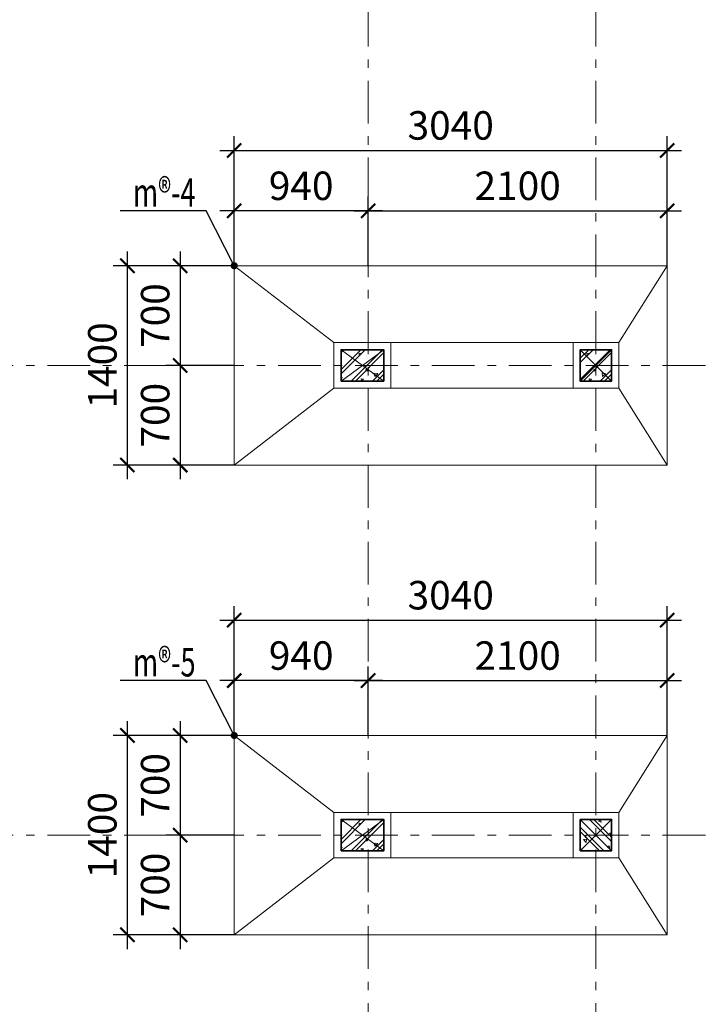
# Model space of a CAD drawing. Extents: x -202987 to 458008, y -1463434 to 137964.
# Drawn here: x -89100 to -84294, y -1217082 to -1210165 of the extents above; entities that cross this region are included whole.
import ezdxf
from ezdxf.enums import TextEntityAlignment as Align

# ---------------------------------------------------------------- set-up
doc = ezdxf.new("R2010")
doc.units = 0
doc.header["$LTSCALE"] = 150
doc.header["$PDMODE"] = 34
doc.linetypes.add('_Tim', pattern=[9, 5, -1.5, 1, -1.5])
doc.layers.get('Defpoints').update_dxf_attribs({"lineweight": 18})
for name, color, linetype, lineweight in [('DIM', 7, 'Continuous', 18), ('LS-CAT', 30, 'Continuous', 35), ('LS-DIM', 251, 'Continuous', 13), ('LS-HATCH', 147, 'Continuous', 9), ('LS-TEXT', 60, 'Continuous', 20), ('LS-THAY', 7, 'Continuous', 20), ('LS-TRUC', 108, '_Tim', 9)]:
    doc.layers.add(name, color=color, linetype=linetype, lineweight=lineweight)
doc.styles.add('KCVN-LEADER', font='vnromadi.shx', dxfattribs={"width": 0.7, "height": 4})
doc.styles.add('vnsimpli', font='vnsimli.shx', dxfattribs={"width": 0.75})
doc.dimstyles.new('D100(180)', dxfattribs={"dimtxt": 180, "dimasz": 90, "dimexe": 90, "dimexo": 0, "dimgap": 45, "dimtad": 1, "dimdec": 0, "dimdsep": 46, "dimtxsty": 'vnsimpli', "dimblk": 'ARCHTICK', "dimcen": 1, "dimdle": 90, "dimclrd": 256, "dimclre": 256, "dimclrt": 60, "dimadec": 0, "dimazin": 0, "dimtfac": 1, "dimtdec": 0, "dimtmove": 0, "dimatfit": 3, "dimfxl": 1, "dimarcsym": 0})
doc.dimstyles.new('D100(200)', dxfattribs={"dimtxt": 200, "dimasz": 100, "dimexe": 100, "dimexo": 0, "dimgap": 50, "dimtad": 1, "dimdec": 0, "dimdsep": 46, "dimtxsty": 'vnsimpli', "dimblk": 'ARCHTICK', "dimcen": 1, "dimdle": 100, "dimclrd": 256, "dimclre": 256, "dimclrt": 60, "dimadec": 0, "dimazin": 0, "dimtfac": 1, "dimtdec": 0, "dimtmove": 0, "dimatfit": 3, "dimfxl": 1, "dimarcsym": 0})

# ---------------------------------------------------------------- blocks, each defined once
blk = doc.blocks.new('gt')
at = {"layer": 'LS-HATCH'}
h = blk.add_hatch(dxfattribs=at)
h.set_pattern_fill('BT-01', color=256, scale=25, angle=89.99999999999999, style=0, pattern_type=2)
h.set_pattern_definition([(39.99999999999999, (-273760, -1191429), (-15.68803374564872, 179.3150456501883), [18.75, -206.25]), (94.99999999999984, (-273760, -1191429), (188.0480334250029, -34.68783340325007), [15, -164.9999999999999]), (349.5486, (-273761.3073349998, -1191414.05708), (172.3598855152384, 144.6273454285053), [15.93504749999993, -175.2855279999988]), (43.8158, (-273710, -1191429), (-41.37975358225444, 266.8102621564111), [28.12499999999997, -309.3749999999995]), (353.3644, (-273713.44832675, -1191406.76581375), (243.5294677251105, 233.6656763871756), [23.902572, -262.92825]), (98.81579999999998, (-273710, -1191429), (243.5296502313312, 233.6654862834066), [22.49999999999998, -247.4999999999999]), (68.99999999999997, (-273722.5, -1191404), (-100.6547226663346, 149.2267630296154), [18.74999999999986, -206.249999999999]), (124, (-273722.5, -1191404), (181.2875112617133, 60.82883298039537), [15, -165]), (18.54859999999992, (-273730.8879015001, -1191391.56444175), (80.63262417748817, 210.0556571453725), [15.93504749999999, -175.2855279999998]), (52.49999999999999, (-273760, -1191429), (83.22346345782788, 3.039963829322642), [0, -163, 0, -167.5, 0, -165.625]), (82.49999999999984, (-273760, -1191429), (98.60292797059007, 65.76738436053712), [0, -95.5, 0, -159.25, 0, -63.125]), (122.5, (-273760, -1191484.75), (-5.63871793359491, 133.4556090431022), [0, -62.5, 0, -195, 0, -258.75]), (132.5, (-273760, -1191509.75), (25.02624558307946, 145.7965423355966), [0, -81.25, 0, -129.5, 0, -183.75]), (44.99999999999989, (-273760, -1191429), (75.13009550107067, -75.13009550107068), []), (44.99999999999989, (-273729.375, -1191429), (75.13009550107067, -75.13009550107068), [])])
h.paths.add_polyline_path([(-273760, -1191429), (-273760, -1191209), (-273460, -1191209), (-273460, -1191429)])
h = blk.add_hatch(dxfattribs=at)
h.set_pattern_fill('BT-01', color=256, scale=25, angle=89.99999999999999, style=0, pattern_type=2)
h.set_pattern_definition([(39.99999999999999, (-272160, -1191429), (-15.68803374564872, 179.3150456501883), [18.75, -206.25]), (94.99999999999984, (-272160, -1191429), (188.0480334250029, -34.68783340325007), [15, -164.9999999999999]), (349.5486, (-272161.3073349998, -1191414.05708), (172.3598855152384, 144.6273454285053), [15.93504749999993, -175.2855279999988]), (43.8158, (-272110, -1191429), (-41.37975358225444, 266.8102621564111), [28.12499999999997, -309.3749999999995]), (353.3644, (-272113.44832675, -1191406.76581375), (243.5294677251105, 233.6656763871756), [23.902572, -262.92825]), (98.81579999999998, (-272110, -1191429), (243.5296502313312, 233.6654862834066), [22.49999999999998, -247.4999999999999]), (68.99999999999997, (-272122.5, -1191404), (-100.6547226663346, 149.2267630296154), [18.74999999999986, -206.249999999999]), (124, (-272122.5, -1191404), (181.2875112617133, 60.82883298039537), [15, -165]), (18.54859999999992, (-272130.8879015001, -1191391.56444175), (80.63262417748817, 210.0556571453725), [15.93504749999999, -175.2855279999998]), (52.49999999999999, (-272160, -1191429), (83.22346345782788, 3.039963829322642), [0, -163, 0, -167.5, 0, -165.625]), (82.49999999999984, (-272160, -1191429), (98.60292797059007, 65.76738436053712), [0, -95.5, 0, -159.25, 0, -63.125]), (122.5, (-272160, -1191484.75), (-5.63871793359491, 133.4556090431022), [0, -62.5, 0, -195, 0, -258.75]), (132.5, (-272160, -1191509.75), (25.02624558307946, 145.7965423355966), [0, -81.25, 0, -129.5, 0, -183.75]), (44.99999999999989, (-272160, -1191429), (75.13009550107067, -75.13009550107068), []), (44.99999999999989, (-272129.375, -1191429), (75.13009550107067, -75.13009550107068), [])])
h.paths.add_polyline_path([(-272080, -1191429), (-272080, -1191209), (-271860, -1191209), (-271860, -1191429)])
h = blk.add_hatch(dxfattribs=at)
h.set_pattern_fill('BT-01', color=256, scale=25, angle=89.99999999999999, style=0, pattern_type=2)
h.set_pattern_definition([(39.99999999999999, (-273760, -1194729), (-15.68803374564872, 179.3150456501883), [18.75, -206.25]), (94.99999999999984, (-273760, -1194729), (188.0480334250029, -34.68783340325007), [15, -164.9999999999999]), (349.5486, (-273761.3073349998, -1194714.05708), (172.3598855152384, 144.6273454285053), [15.93504749999993, -175.2855279999988]), (43.8158, (-273710, -1194729), (-41.37975358225444, 266.8102621564111), [28.12499999999997, -309.3749999999995]), (353.3644, (-273713.44832675, -1194706.76581375), (243.5294677251105, 233.6656763871756), [23.902572, -262.92825]), (98.81579999999998, (-273710, -1194729), (243.5296502313312, 233.6654862834066), [22.49999999999998, -247.4999999999999]), (68.99999999999997, (-273722.5, -1194704), (-100.6547226663346, 149.2267630296154), [18.74999999999986, -206.249999999999]), (124, (-273722.5, -1194704), (181.2875112617133, 60.82883298039537), [15, -165]), (18.54859999999992, (-273730.8879015001, -1194691.56444175), (80.63262417748817, 210.0556571453725), [15.93504749999999, -175.2855279999998]), (52.49999999999999, (-273760, -1194729), (83.22346345782788, 3.039963829322642), [0, -163, 0, -167.5, 0, -165.625]), (82.49999999999984, (-273760, -1194729), (98.60292797059007, 65.76738436053712), [0, -95.5, 0, -159.25, 0, -63.125]), (122.5, (-273760, -1194784.75), (-5.63871793359491, 133.4556090431022), [0, -62.5, 0, -195, 0, -258.75]), (132.5, (-273760, -1194809.75), (25.02624558307946, 145.7965423355966), [0, -81.25, 0, -129.5, 0, -183.75]), (44.99999999999989, (-273760, -1194729), (75.13009550107067, -75.13009550107068), []), (44.99999999999989, (-273729.375, -1194729), (75.13009550107067, -75.13009550107068), [])])
h.paths.add_polyline_path([(-273760, -1194729), (-273760, -1194509), (-273460, -1194509), (-273460, -1194729)])
h = blk.add_hatch(dxfattribs=at)
h.set_pattern_fill('BT-01', color=256, scale=25, angle=-1.27e-14, style=0, pattern_type=2)
h.set_pattern_definition([(310, (-272080, -1194509), (179.3150456501883, 15.68803374564873), [18.75, -206.25]), (4.999999999999916, (-272080, -1194509), (-34.68783340325006, -188.0480334250029), [15, -164.9999999999999]), (259.5486, (-272065.0570799999, -1194507.692665), (144.6273454285053, -172.3598855152384), [15.93504749999993, -175.2855279999989]), (313.8158, (-272080, -1194559), (266.8102621564111, 41.37975358225445), [28.12499999999999, -309.3749999999998]), (263.3644, (-272057.76581375, -1194555.55167325), (233.6656763871757, -243.5294677251105), [23.902572, -262.92825]), (8.815799999999992, (-272080, -1194559), (233.6654862834067, -243.5296502313312), [22.5, -247.5]), (339, (-272055, -1194546.5), (149.2267630296154, 100.6547226663346), [18.74999999999987, -206.249999999999]), (33.99999999999996, (-272055, -1194546.5), (60.82883298039538, -181.2875112617133), [15, -165]), (288.5485999999999, (-272042.5644417501, -1194538.1120985), (210.0556571453725, -80.63262417748815), [15.93504749999999, -175.2855279999998]), (322.5, (-272080, -1194509), (3.039963829322647, -83.22346345782788), [0, -163, 0, -167.5, 0, -165.625]), (352.4999999999999, (-272080, -1194509), (65.76738436053712, -98.60292797059007), [0, -95.5, 0, -159.25, 0, -63.125]), (32.5, (-272135.75, -1194509), (133.4556090431022, 5.638717933594918), [0, -62.5, 0, -195, 0, -258.75]), (42.49999999999999, (-272160.75, -1194509), (145.7965423355966, -25.02624558307945), [0, -81.25, 0, -129.5, 0, -183.75]), (314.9999999999999, (-272080, -1194509), (-75.13009550107068, -75.13009550107067), []), (314.9999999999999, (-272080, -1194539.625), (-75.13009550107068, -75.13009550107067), [])])
h.paths.add_polyline_path([(-272080, -1194509), (-271860, -1194509), (-271860, -1194729), (-272080, -1194729)])
at = {"layer": 'LS-CAT'}
for points in [[(-273760, -1191429), (-273760, -1191209), (-273460, -1191209), (-273460, -1191429)], [(-272080, -1191429), (-272080, -1191209), (-271860, -1191209), (-271860, -1191429)], [(-273760, -1194729), (-273760, -1194509), (-273460, -1194509), (-273460, -1194729)], [(-272080, -1194509), (-271860, -1194509), (-271860, -1194729), (-272080, -1194729)]]:
    blk.add_lwpolyline(points, close=True, dxfattribs=at)
at = {"layer": 'LS-HATCH'}
for p, q in [((-273760, -1191209), (-273460, -1191429)), ((-273760, -1191429), (-273460, -1191209)), ((-272080, -1191209), (-271860, -1191429)), ((-272080, -1191429), (-271860, -1191209)), ((-273760, -1194509), (-273460, -1194729)), ((-273760, -1194729), (-273460, -1194509)), ((-271860, -1194509), (-272080, -1194729)), ((-272080, -1194509), (-271860, -1194729))]:
    blk.add_line(p, q, dxfattribs=at)
at = {"layer": 'LS-TRUC', "ltscale": 0.4}
for p, q in [((-273570, -1198799.072401281), (-273570, -1177346)), ((-271970, -1198799.072401281), (-271970, -1177346)), ((-283381.8494984172, -1191319), (-251826, -1191319)), ((-283381.8494984172, -1194619), (-251826, -1194619))]:
    blk.add_line(p, q, dxfattribs=at)
blk = doc.blocks.new('_ArchTick')
at = {"layer": 'DIM', "color": 0, "const_width": 0.15}
blk.add_lwpolyline([(-0.5, -0.5), (0.5, 0.5)], dxfattribs=at)
blk = doc.blocks.new('*D1714')
at = {"layer": 'Defpoints', "color": 0}
for p in [(-87594.05967489175, -1211893.747712445, 0.03370908374058154), (-87973.3666036919, -1212593.747712445), (-87594.05967489173, -1212593.747712445)]:
    blk.add_point(p, dxfattribs=at)
at = {"layer": 'LS-DIM', "lineweight": -2}
for p, q in [((-87973.3666036919, -1211793.747712445), (-87973.3666036919, -1212693.747712445)), ((-87594.05967489175, -1211893.747712445), (-88073.3666036919, -1211893.747712445)), ((-87594.05967489173, -1212593.747712445), (-88073.3666036919, -1212593.747712445))]:
    blk.add_line(p, q, dxfattribs=at)
at = {"layer": 'LS-DIM', "lineweight": -2, "xscale": 100, "yscale": 100, "zscale": 100}
for p, rotation in [((-87973.3666036919, -1211893.747712445), 90), ((-87973.3666036919, -1212593.747712445), 270)]:
    blk.add_blockref('_ArchTick', p, dxfattribs=dict(at, rotation=rotation))
at = {"layer": 'LS-DIM', "color": 60, "insert": (-88123.36660369176, -1212243.747712445), "char_height": 200, "attachment_point": 5, "rotation": 90, "style": 'vnsimpli'}
blk.add_mtext('700', dxfattribs=at)
blk = doc.blocks.new('*D1715')
at = {"layer": 'Defpoints', "color": 0}
for p in [(-87594.05967489173, -1212593.747712445), (-87973.36660369184, -1213293.747712445), (-87594.05967489173, -1213293.747712445, 0.03370908374058154)]:
    blk.add_point(p, dxfattribs=at)
at = {"layer": 'LS-DIM', "lineweight": -2}
for p, q in [((-87973.36660369184, -1212493.747712445), (-87973.36660369184, -1213393.747712445)), ((-87594.05967489173, -1212593.747712445), (-88073.36660369184, -1212593.747712445)), ((-87594.05967489173, -1213293.747712445), (-88073.36660369184, -1213293.747712445))]:
    blk.add_line(p, q, dxfattribs=at)
at = {"layer": 'LS-DIM', "lineweight": -2, "xscale": 100, "yscale": 100, "zscale": 100}
for p, rotation in [((-87973.36660369184, -1212593.747712445), 90), ((-87973.36660369184, -1213293.747712445), 270)]:
    blk.add_blockref('_ArchTick', p, dxfattribs=dict(at, rotation=rotation))
at = {"layer": 'LS-DIM', "color": 60, "insert": (-88123.3666036917, -1212943.747712445), "char_height": 200, "attachment_point": 5, "rotation": 90, "style": 'vnsimpli'}
blk.add_mtext('700', dxfattribs=at)
blk = doc.blocks.new('*D1716')
at = {"layer": 'Defpoints', "color": 0}
for p in [(-88344.36660369177, -1211893.747712445), (-87594.05967489175, -1211893.747712445), (-87594.05967489173, -1213293.747712445, 0.03370908374058154)]:
    blk.add_point(p, dxfattribs=at)
at = {"layer": 'LS-DIM', "lineweight": -2}
for p, q in [((-88344.36660369177, -1213393.747712445), (-88344.36660369177, -1211793.747712445)), ((-87594.05967489175, -1211893.747712445), (-88444.36660369177, -1211893.747712445)), ((-87594.05967489173, -1213293.747712445), (-88444.36660369177, -1213293.747712445))]:
    blk.add_line(p, q, dxfattribs=at)
at = {"layer": 'LS-DIM', "lineweight": -2, "xscale": 100, "yscale": 100, "zscale": 100}
for p, rotation in [((-88344.36660369177, -1211893.747712445), 90), ((-88344.36660369177, -1213293.747712445), 270)]:
    blk.add_blockref('_ArchTick', p, dxfattribs=dict(at, rotation=rotation))
at = {"layer": 'LS-DIM', "color": 60, "insert": (-88494.36660369163, -1212593.747712445), "char_height": 200, "attachment_point": 5, "rotation": 90, "style": 'vnsimpli'}
blk.add_mtext('1400', dxfattribs=at)
blk = doc.blocks.new('*D1717')
at = {"layer": 'Defpoints', "color": 0}
for p in [(-87594.05967489179, -1211508.013454579), (-87594.05967489179, -1211893.747712445), (-86654.05967489176, -1211893.747712445)]:
    blk.add_point(p, dxfattribs=at)
at = {"layer": 'LS-DIM', "lineweight": -2}
for p, q in [((-87594.05967489179, -1211893.747712445), (-87594.05967489179, -1211408.013454579)), ((-86654.05967489176, -1211893.747712445), (-86654.05967489176, -1211408.013454579)), ((-86554.05967489176, -1211508.013454579), (-87694.05967489179, -1211508.013454579))]:
    blk.add_line(p, q, dxfattribs=at)
at = {"layer": 'LS-DIM', "lineweight": -2, "xscale": 100, "yscale": 100, "zscale": 100, "rotation": 180}
blk.add_blockref('_ArchTick', (-87594.05967489179, -1211508.013454579), dxfattribs=at)
at = {"layer": 'LS-DIM', "lineweight": -2, "xscale": 100, "yscale": 100, "zscale": 100}
blk.add_blockref('_ArchTick', (-86654.05967489176, -1211508.013454579), dxfattribs=at)
at = {"layer": 'LS-DIM', "color": 60, "insert": (-87124.05967489177, -1211358.013454579), "char_height": 200, "attachment_point": 5, "style": 'vnsimpli'}
blk.add_mtext('940', dxfattribs=at)
blk = doc.blocks.new('*D1718')
at = {"layer": 'Defpoints', "color": 0}
for p in [(-84554.05967489176, -1211508.013454579), (-86654.05967489176, -1211893.747712445), (-84554.05967489176, -1211893.747712445)]:
    blk.add_point(p, dxfattribs=at)
at = {"layer": 'LS-DIM', "lineweight": -2}
for p, q in [((-86654.05967489176, -1211893.747712445), (-86654.05967489176, -1211408.013454579)), ((-84554.05967489176, -1211893.747712445), (-84554.05967489176, -1211408.013454579)), ((-86754.05967489176, -1211508.013454579), (-84454.05967489176, -1211508.013454579))]:
    blk.add_line(p, q, dxfattribs=at)
at = {"layer": 'LS-DIM', "lineweight": -2, "xscale": 100, "yscale": 100, "zscale": 100, "rotation": 180}
blk.add_blockref('_ArchTick', (-86654.05967489176, -1211508.013454579), dxfattribs=at)
at = {"layer": 'LS-DIM', "lineweight": -2, "xscale": 100, "yscale": 100, "zscale": 100}
blk.add_blockref('_ArchTick', (-84554.05967489176, -1211508.013454579), dxfattribs=at)
at = {"layer": 'LS-DIM', "color": 60, "insert": (-85604.05967489176, -1211358.013454579), "char_height": 200, "attachment_point": 5, "style": 'vnsimpli'}
blk.add_mtext('2100', dxfattribs=at)
blk = doc.blocks.new('*D1719')
at = {"layer": 'Defpoints', "color": 0}
for p in [(-84554.05967489176, -1211084.013454579), (-87594.05967489179, -1211893.747712445), (-84554.05967489176, -1211893.747712445)]:
    blk.add_point(p, dxfattribs=at)
at = {"layer": 'LS-DIM', "lineweight": -2}
for p, q in [((-87594.05967489179, -1211893.747712445), (-87594.05967489179, -1210984.013454579)), ((-84554.05967489176, -1211893.747712445), (-84554.05967489176, -1210984.013454579)), ((-87694.05967489179, -1211084.013454579), (-84454.05967489176, -1211084.013454579))]:
    blk.add_line(p, q, dxfattribs=at)
at = {"layer": 'LS-DIM', "lineweight": -2, "xscale": 100, "yscale": 100, "zscale": 100, "rotation": 180}
blk.add_blockref('_ArchTick', (-87594.05967489179, -1211084.013454579), dxfattribs=at)
at = {"layer": 'LS-DIM', "lineweight": -2, "xscale": 100, "yscale": 100, "zscale": 100}
blk.add_blockref('_ArchTick', (-84554.05967489176, -1211084.013454579), dxfattribs=at)
at = {"layer": 'LS-DIM', "color": 60, "insert": (-86074.05967489177, -1210934.013454579), "char_height": 200, "attachment_point": 5, "style": 'vnsimpli'}
blk.add_mtext('3040', dxfattribs=at)
blk = doc.blocks.new('*D1720')
at = {"layer": 'Defpoints', "color": 0}
for p in [(-87594.05967489173, -1215193.747712445, 0.03370908374058154), (-87973.36660369179, -1215893.747712445), (-87594.05967489173, -1215893.747712445)]:
    blk.add_point(p, dxfattribs=at)
at = {"layer": 'LS-DIM', "lineweight": -2}
for p, q in [((-87973.36660369179, -1215093.747712445), (-87973.36660369179, -1215993.747712445)), ((-87594.05967489173, -1215193.747712445), (-88073.36660369179, -1215193.747712445)), ((-87594.05967489173, -1215893.747712445), (-88073.36660369179, -1215893.747712445))]:
    blk.add_line(p, q, dxfattribs=at)
at = {"layer": 'LS-DIM', "lineweight": -2, "xscale": 100, "yscale": 100, "zscale": 100}
for p, rotation in [((-87973.36660369179, -1215193.747712445), 90), ((-87973.36660369179, -1215893.747712445), 270)]:
    blk.add_blockref('_ArchTick', p, dxfattribs=dict(at, rotation=rotation))
at = {"layer": 'LS-DIM', "color": 60, "insert": (-88123.36660369164, -1215543.747712445), "char_height": 200, "attachment_point": 5, "rotation": 90, "style": 'vnsimpli'}
blk.add_mtext('700', dxfattribs=at)
blk = doc.blocks.new('*D1721')
at = {"layer": 'Defpoints', "color": 0}
for p in [(-87594.05967489173, -1215893.747712445), (-87973.36660369173, -1216593.747712445), (-87594.05967489173, -1216593.747712445, 0.03370908374058154)]:
    blk.add_point(p, dxfattribs=at)
at = {"layer": 'LS-DIM', "lineweight": -2}
for p, q in [((-87973.36660369173, -1215793.747712445), (-87973.36660369173, -1216693.747712445)), ((-87594.05967489173, -1215893.747712445), (-88073.36660369173, -1215893.747712445)), ((-87594.05967489173, -1216593.747712445), (-88073.36660369173, -1216593.747712445))]:
    blk.add_line(p, q, dxfattribs=at)
at = {"layer": 'LS-DIM', "lineweight": -2, "xscale": 100, "yscale": 100, "zscale": 100}
for p, rotation in [((-87973.36660369173, -1215893.747712445), 90), ((-87973.36660369173, -1216593.747712445), 270)]:
    blk.add_blockref('_ArchTick', p, dxfattribs=dict(at, rotation=rotation))
at = {"layer": 'LS-DIM', "color": 60, "insert": (-88123.36660369158, -1216243.747712445), "char_height": 200, "attachment_point": 5, "rotation": 90, "style": 'vnsimpli'}
blk.add_mtext('700', dxfattribs=at)
blk = doc.blocks.new('*D1722')
at = {"layer": 'Defpoints', "color": 0}
for p in [(-88344.36660369167, -1215193.747712445), (-87594.05967489173, -1215193.747712445), (-87594.05967489173, -1216593.747712445, 0.03370908374058154)]:
    blk.add_point(p, dxfattribs=at)
at = {"layer": 'LS-DIM', "lineweight": -2}
for p, q in [((-88344.36660369167, -1216693.747712445), (-88344.36660369167, -1215093.747712445)), ((-87594.05967489173, -1215193.747712445), (-88444.36660369167, -1215193.747712445)), ((-87594.05967489173, -1216593.747712445), (-88444.36660369167, -1216593.747712445))]:
    blk.add_line(p, q, dxfattribs=at)
at = {"layer": 'LS-DIM', "lineweight": -2, "xscale": 100, "yscale": 100, "zscale": 100}
for p, rotation in [((-88344.36660369167, -1215193.747712445), 90), ((-88344.36660369167, -1216593.747712445), 270)]:
    blk.add_blockref('_ArchTick', p, dxfattribs=dict(at, rotation=rotation))
at = {"layer": 'LS-DIM', "color": 60, "insert": (-88494.36660369152, -1215893.747712445), "char_height": 200, "attachment_point": 5, "rotation": 90, "style": 'vnsimpli'}
blk.add_mtext('1400', dxfattribs=at)
blk = doc.blocks.new('*D1723')
at = {"layer": 'Defpoints', "color": 0}
for p in [(-87594.05967489179, -1214808.013454579), (-87594.05967489179, -1215193.747712445), (-86654.05967489176, -1215193.747712445)]:
    blk.add_point(p, dxfattribs=at)
at = {"layer": 'LS-DIM', "lineweight": -2}
for p, q in [((-87594.05967489179, -1215193.747712445), (-87594.05967489179, -1214708.013454579)), ((-86654.05967489176, -1215193.747712445), (-86654.05967489176, -1214708.013454579)), ((-86554.05967489176, -1214808.013454579), (-87694.05967489179, -1214808.013454579))]:
    blk.add_line(p, q, dxfattribs=at)
at = {"layer": 'LS-DIM', "lineweight": -2, "xscale": 100, "yscale": 100, "zscale": 100, "rotation": 180}
blk.add_blockref('_ArchTick', (-87594.05967489179, -1214808.013454579), dxfattribs=at)
at = {"layer": 'LS-DIM', "lineweight": -2, "xscale": 100, "yscale": 100, "zscale": 100}
blk.add_blockref('_ArchTick', (-86654.05967489176, -1214808.013454579), dxfattribs=at)
at = {"layer": 'LS-DIM', "color": 60, "insert": (-87124.05967489177, -1214658.013454579), "char_height": 200, "attachment_point": 5, "style": 'vnsimpli'}
blk.add_mtext('940', dxfattribs=at)
blk = doc.blocks.new('*D1724')
at = {"layer": 'Defpoints', "color": 0}
for p in [(-84554.05967489176, -1214808.013454579), (-86654.05967489176, -1215193.747712445), (-84554.05967489176, -1215193.747712445)]:
    blk.add_point(p, dxfattribs=at)
at = {"layer": 'LS-DIM', "lineweight": -2}
for p, q in [((-86654.05967489176, -1215193.747712445), (-86654.05967489176, -1214708.013454579)), ((-84554.05967489176, -1215193.747712445), (-84554.05967489176, -1214708.013454579)), ((-86754.05967489176, -1214808.013454579), (-84454.05967489176, -1214808.013454579))]:
    blk.add_line(p, q, dxfattribs=at)
at = {"layer": 'LS-DIM', "lineweight": -2, "xscale": 100, "yscale": 100, "zscale": 100, "rotation": 180}
blk.add_blockref('_ArchTick', (-86654.05967489176, -1214808.013454579), dxfattribs=at)
at = {"layer": 'LS-DIM', "lineweight": -2, "xscale": 100, "yscale": 100, "zscale": 100}
blk.add_blockref('_ArchTick', (-84554.05967489176, -1214808.013454579), dxfattribs=at)
at = {"layer": 'LS-DIM', "color": 60, "insert": (-85604.05967489176, -1214658.013454579), "char_height": 200, "attachment_point": 5, "style": 'vnsimpli'}
blk.add_mtext('2100', dxfattribs=at)
blk = doc.blocks.new('*D1725')
at = {"layer": 'Defpoints', "color": 0}
for p in [(-84554.05967489176, -1214384.013454579), (-87594.05967489179, -1215193.747712445), (-84554.05967489176, -1215193.747712445)]:
    blk.add_point(p, dxfattribs=at)
at = {"layer": 'LS-DIM', "lineweight": -2}
for p, q in [((-87594.05967489179, -1215193.747712445), (-87594.05967489179, -1214284.013454579)), ((-84554.05967489176, -1215193.747712445), (-84554.05967489176, -1214284.013454579)), ((-87694.05967489179, -1214384.013454579), (-84454.05967489176, -1214384.013454579))]:
    blk.add_line(p, q, dxfattribs=at)
at = {"layer": 'LS-DIM', "lineweight": -2, "xscale": 100, "yscale": 100, "zscale": 100, "rotation": 180}
blk.add_blockref('_ArchTick', (-87594.05967489179, -1214384.013454579), dxfattribs=at)
at = {"layer": 'LS-DIM', "lineweight": -2, "xscale": 100, "yscale": 100, "zscale": 100}
blk.add_blockref('_ArchTick', (-84554.05967489176, -1214384.013454579), dxfattribs=at)
at = {"layer": 'LS-DIM', "color": 60, "insert": (-86074.05967489177, -1214234.013454579), "char_height": 200, "attachment_point": 5, "style": 'vnsimpli'}
blk.add_mtext('3040', dxfattribs=at)

msp = doc.modelspace()

# ---------------------------------------------------------------- linework, layer by layer
at = {"layer": 'LS-DIM'}
for p, q in [((-87594.05967489179, -1211893.747712445), (-86454.05967489176, -1211893.747712445)), ((-86894.05967489176, -1212433.747712445), (-87594.05967489179, -1211893.747712445)), ((-84894.05967489176, -1212433.747712445), (-84554.05967489176, -1211893.747712445)), ((-86494.05967489176, -1212433.747712445), (-85214.05967489176, -1212433.747712445)), ((-86894.05967489176, -1212753.747712445), (-87594.05967489179, -1213293.747712445)), ((-85214.05967489176, -1212753.747712445), (-86494.05967489176, -1212753.747712445)), ((-84894.05967489176, -1212753.747712445), (-84554.05967489176, -1213293.747712445)), ((-87594.05967489179, -1215193.747712445), (-86454.05967489176, -1215193.747712445)), ((-86894.05967489176, -1215733.747712445), (-87594.05967489179, -1215193.747712445)), ((-84894.05967489176, -1215733.747712445), (-84554.05967489176, -1215193.747712445)), ((-86494.05967489176, -1215733.747712445), (-85214.05967489176, -1215733.747712445)), ((-86894.05967489176, -1216053.747712445), (-87594.05967489179, -1216593.747712445)), ((-85214.05967489176, -1216053.747712445), (-86494.05967489176, -1216053.747712445)), ((-84894.05967489176, -1216053.747712445), (-84554.05967489176, -1216593.747712445))]:
    msp.add_line(p, q, dxfattribs=at)
at = {"layer": 'LS-THAY'}
for points in [[(-84554.05967489176, -1213293.747712445), (-87594.05967489179, -1213293.747712445), (-87594.05967489179, -1211893.747712445), (-84554.05967489176, -1211893.747712445)], [(-86894.05967489176, -1212433.747712445), (-86494.05967489176, -1212433.747712445), (-86494.05967489176, -1212753.747712445), (-86894.05967489176, -1212753.747712445)], [(-85214.05967489176, -1212433.747712445), (-84894.05967489176, -1212433.747712445), (-84894.05967489176, -1212753.747712445), (-85214.05967489176, -1212753.747712445)], [(-84554.05967489176, -1216593.747712445), (-87594.05967489179, -1216593.747712445), (-87594.05967489179, -1215193.747712445), (-84554.05967489176, -1215193.747712445)], [(-86894.05967489176, -1215733.747712445), (-86494.05967489176, -1215733.747712445), (-86494.05967489176, -1216053.747712445), (-86894.05967489176, -1216053.747712445)], [(-85214.05967489176, -1215733.747712445), (-84894.05967489176, -1215733.747712445), (-84894.05967489176, -1216053.747712445), (-85214.05967489176, -1216053.747712445)]]:
    msp.add_lwpolyline(points, close=True, dxfattribs=at)

# ---------------------------------------------------------------- block references
at = {"layer": 'LS-DIM'}
msp.add_blockref('gt', (186915.9403251082, -21274.74771244451), dxfattribs=at)

# ---------------------------------------------------------------- texts
at = {"layer": 'LS-TEXT', "style": 'KCVN-LEADER', "width": 0.7}
for s, p in [('m®-4', (-88085.20336893821, -1211479.073538631)), ('m®-5', (-88085.20336893821, -1214779.073538631))]:
    msp.add_text(s, height=200, dxfattribs=at).set_placement(p, align=Align.CENTER)

# ---------------------------------------------------------------- dimensions: what is measured, and where the dimension line sits
at = {"layer": 'LS-DIM'}
for base, p1, p2, picture, middle in [((-84554.05967489176, -1211084.013454579), (-87594.05967489179, -1211893.747712445), (-84554.05967489176, -1211893.747712445), '*D1719', (-86074.05967489177, -1210934.013454579)), ((-87594.05967489179, -1211508.013454579), (-86654.05967489176, -1211893.747712445), (-87594.05967489179, -1211893.747712445), '*D1717', (-87124.05967489177, -1211358.013454579)), ((-84554.05967489176, -1211508.013454579), (-86654.05967489176, -1211893.747712445), (-84554.05967489176, -1211893.747712445), '*D1718', (-85604.05967489176, -1211358.013454579)), ((-84554.05967489176, -1214384.013454579), (-87594.05967489179, -1215193.747712445), (-84554.05967489176, -1215193.747712445), '*D1725', (-86074.05967489177, -1214234.013454579)), ((-87594.05967489179, -1214808.013454579), (-86654.05967489176, -1215193.747712445), (-87594.05967489179, -1215193.747712445), '*D1723', (-87124.05967489177, -1214658.013454579)), ((-84554.05967489176, -1214808.013454579), (-86654.05967489176, -1215193.747712445), (-84554.05967489176, -1215193.747712445), '*D1724', (-85604.05967489176, -1214658.013454579))]:
    dim = msp.add_linear_dim(base=base, p1=p1, p2=p2, dimstyle='D100(200)', dxfattribs=at)
    dim.commit()
    dim.dimension.update_dxf_attribs({"geometry": picture, "text_midpoint": middle})
for base, p1, p2, picture, middle in [((-88344.36660369177, -1211893.747712445), (-87594.05967489179, -1213293.747712445, 0.03370908374058154), (-87594.05967489179, -1211893.747712445), '*D1716', (-88494.36660369163, -1212593.747712445)), ((-87973.3666036919, -1212593.747712445), (-87594.05967489179, -1211893.747712445, 0.03370908374058154), (-87594.05967489179, -1212593.747712445), '*D1714', (-88123.36660369176, -1212243.747712445)), ((-87973.36660369184, -1213293.747712445), (-87594.05967489179, -1212593.747712445), (-87594.05967489179, -1213293.747712445, 0.03370908374058154), '*D1715', (-88123.3666036917, -1212943.747712445)), ((-88344.36660369167, -1215193.747712445), (-87594.05967489179, -1216593.747712445, 0.03370908374058154), (-87594.05967489179, -1215193.747712445), '*D1722', (-88494.36660369152, -1215893.747712445)), ((-87973.36660369179, -1215893.747712445), (-87594.05967489179, -1215193.747712445, 0.03370908374058154), (-87594.05967489179, -1215893.747712445), '*D1720', (-88123.36660369164, -1215543.747712445)), ((-87973.36660369173, -1216593.747712445), (-87594.05967489179, -1215893.747712445), (-87594.05967489179, -1216593.747712445, 0.03370908374058154), '*D1721', (-88123.36660369158, -1216243.747712445))]:
    dim = msp.add_linear_dim(base=base, p1=p1, p2=p2, angle=270, dimstyle='D100(200)', dxfattribs=at)
    dim.commit()
    dim.dimension.update_dxf_attribs({"geometry": picture, "text_midpoint": middle})

# ---------------------------------------------------------------- leaders
for points in [[(-87594.05967489173, -1211893.747712445), (-87790.36660369317, -1211508.013454587), (-88393.8637359624, -1211508.013454596)], [(-87594.05967489173, -1215193.747712445), (-87790.36660369317, -1214808.013454587), (-88393.8637359624, -1214808.013454596)]]:
    msp.add_leader(points, dimstyle='D100(180)', override={"dimasz": 50, "dimgap": 50, "dimtad": 0, "dimldrblk": 'Dot'}, dxfattribs=at)

doc.saveas('drawing.dxf')
